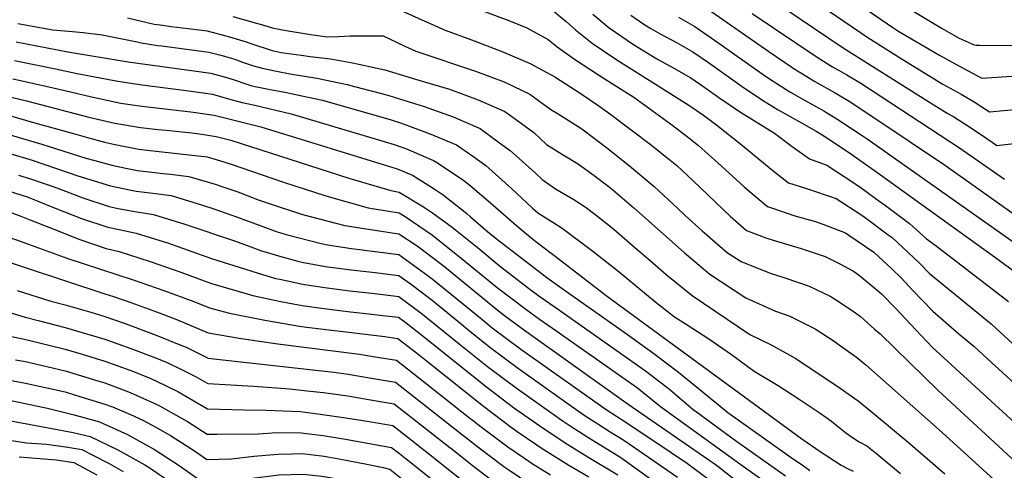
# Model space of a CAD drawing. Units: inches. Extents: x 2614323 to 2619705, y 1480508 to 1486037.
# Drawn here: x 2618387 to 2618908, y 1483497 to 1483735 of the extents above; entities that cross this region are included whole.
import ezdxf

# ---------------------------------------------------------------- set-up
doc = ezdxf.new("R2010")
doc.units = ezdxf.units.IN
doc.header["$MEASUREMENT"] = 0
doc.layers.add('tile_2735_26_contour_10ft', color=194, linetype='Continuous')

msp = doc.modelspace()

# ---------------------------------------------------------------- linework, layer by layer
at = {"layer": 'tile_2735_26_contour_10ft'}
for points, elevation in [([(2618782.61, 1483762.25), (2618835.77, 1483725.87), (2618853.78, 1483714.53), (2618875.31, 1483701.22), (2618884.95, 1483696.01), (2618891.85, 1483692.01), (2618899.91, 1483686.68), (2618915.06, 1483688.16)], 8620), ([(2618800.15, 1483764.89), (2618848.89, 1483731.24), (2618851.6, 1483729.53), (2618873.14, 1483716.79), (2618883.84, 1483710.96), (2618895.88, 1483704.43), (2618940.87, 1483707.53), (2618978.63, 1483711.12), (2619019.59, 1483713.53), (2619034.54, 1483713.73), (2619062.79, 1483713.93), (2619139.01, 1483719.01), (2619114.75, 1483729.41), (2619096.95, 1483737.46)], 8610), ([(2618776.67, 1483751.7), (2618822.66, 1483720.51), (2618866.8, 1483692.7), (2618877.63, 1483685.93), (2618881.18, 1483684.02), (2618887.97, 1483679.69), (2618894.76, 1483675.31), (2618901.46, 1483670.69), (2618903.94, 1483668.92), (2618919.02, 1483670.72)], 8630), ([(2618663.14, 1483745.21), (2618676.3, 1483734.38), (2618681.28, 1483729.9), (2618690.03, 1483722.9), (2618703.02, 1483714.21), (2618729.73, 1483697.49), (2618741.01, 1483690.17), (2618748.77, 1483684.98), (2618755.88, 1483679.69), (2618768.61, 1483669.67), (2618784.65, 1483656.43), (2618793.74, 1483649.24), (2618803.23, 1483646.16), (2618818.9, 1483640.88), (2618832.48, 1483632.12), (2618835.76, 1483629.78), (2618846.48, 1483621.85), (2618848.48, 1483620.36), (2618862.96, 1483606.84), (2618868.28, 1483601.33), (2618875.92, 1483595.16), (2618900.82, 1483574.8), (2618912.5, 1483564.11)], 8690), ([(2618745.2, 1483745.08), (2618783.29, 1483718.45), (2618795.56, 1483710.19), (2618796.27, 1483709.72), (2618803.48, 1483705.28), (2618807.72, 1483702.71), (2618818.46, 1483696.64), (2618825.9, 1483692.25), (2618839.38, 1483683.39), (2618876.77, 1483658.36), (2618911.99, 1483633.41)], 8650), ([(2618847.7, 1483747.14), (2618874.97, 1483730.65), (2618881.1, 1483727.18), (2618884.01, 1483725.66), (2618891.86, 1483722.09), (2618892.93, 1483721.94), (2618894.62, 1483721.82), (2618906.65, 1483721.69), (2618921.44, 1483721.95), (2618936.1, 1483722.61), (2618944.74, 1483723.16), (2618950.67, 1483723.55), (2618970, 1483725.78), (2618994.61, 1483728.26), (2619016.54, 1483729.57), (2619018.74, 1483729.57), (2619073.46, 1483729.68), (2619087.32, 1483730.6), (2619072.32, 1483737.74)], 8600), ([(2618583.91, 1483742.55), (2618601.58, 1483734.57), (2618612.34, 1483729.75), (2618627.57, 1483724.08), (2618642.75, 1483718.37), (2618657.19, 1483712.14), (2618670.32, 1483705.2), (2618670.81, 1483704.88), (2618683.72, 1483696.57), (2618693.55, 1483689.78), (2618699.81, 1483685.31), (2618721.42, 1483669.08), (2618725.99, 1483665.47), (2618734.72, 1483658.33), (2618740.22, 1483653.23), (2618747.13, 1483646.76), (2618759.35, 1483635.03), (2618762.99, 1483631.66), (2618771.55, 1483624.05), (2618781.86, 1483620.27), (2618785.72, 1483618.98), (2618800.49, 1483614.59), (2618813.06, 1483610.28), (2618820.86, 1483606.49), (2618827.76, 1483602.78), (2618829.17, 1483601.87), (2618832.4, 1483599.38), (2618839.61, 1483593.38), (2618842.85, 1483590.56), (2618850.27, 1483583.1), (2618861.04, 1483571.56), (2618870.1, 1483562.14), (2618871.77, 1483560.5), (2618930.01, 1483507.49)], 8710), ([(2618625.63, 1483742.45), (2618645.93, 1483734.9), (2618655.52, 1483731.08), (2618666.78, 1483724.95), (2618671.58, 1483721.08), (2618680.74, 1483714.45), (2618693.91, 1483705.92), (2618703.08, 1483700.15), (2618712.02, 1483694.36), (2618727.55, 1483683.12), (2618732.59, 1483679.44), (2618741.14, 1483672.93), (2618746.16, 1483668.94), (2618758.39, 1483658.07), (2618770.33, 1483647.14), (2618773.78, 1483644.15), (2618782.64, 1483636.64), (2618792.5, 1483633.37), (2618797.09, 1483631.88), (2618808, 1483628.73), (2618811.83, 1483627.46), (2618823.86, 1483622.78), (2618825.67, 1483621.62), (2618838.87, 1483612.58), (2618848.52, 1483603.63), (2618853.35, 1483599.07), (2618859.25, 1483592.55), (2618869.98, 1483581.48), (2618883.83, 1483569.44), (2618891.62, 1483562.96), (2618901.18, 1483554.29), (2618904.77, 1483551.02), (2618943.74, 1483515.26)], 8700), ([(2618444.53, 1483736.31), (2618458.59, 1483733.03), (2618461.69, 1483732.59), (2618467.49, 1483731.82), (2618476.44, 1483730.68), (2618486.5, 1483729.37), (2618498.28, 1483726.34), (2618507.09, 1483723.7), (2618510.14, 1483722.51), (2618520.99, 1483719), (2618525.63, 1483718.08), (2618536.19, 1483716.57), (2618541.07, 1483715.87), (2618551.7, 1483714.64), (2618563.29, 1483712.57), (2618566.73, 1483711.89), (2618580.51, 1483708.85), (2618598.48, 1483703.48), (2618614.55, 1483698.58), (2618629.74, 1483693.07), (2618643.91, 1483686.86), (2618648.82, 1483683.3), (2618659.15, 1483675.77), (2618665.88, 1483669.48), (2618672.47, 1483665.32), (2618674.3, 1483664.17), (2618677.32, 1483662.39), (2618682.73, 1483658.99), (2618691.08, 1483653.16), (2618698.31, 1483647.64), (2618700.9, 1483645.56), (2618712.05, 1483636.02), (2618738.67, 1483612.47), (2618752.27, 1483601.05), (2618771.24, 1483588.58), (2618786.88, 1483581.46), (2618794.42, 1483578.83), (2618807.81, 1483572.12), (2618818.39, 1483565.32), (2618820.02, 1483564.13), (2618829.68, 1483557.12), (2618834.61, 1483553.21), (2618875.02, 1483517.47), (2618959.09, 1483440.96)], 8730), ([(2618500.2, 1483736.95), (2618518.27, 1483731.85), (2618520.93, 1483731.01), (2618527.31, 1483729.88), (2618539.01, 1483727.91), (2618542.5, 1483727.41), (2618550.05, 1483726.33), (2618556.03, 1483726.41), (2618562.16, 1483726.76), (2618567.79, 1483726.85), (2618579.57, 1483726.81), (2618582.89, 1483725.3), (2618591.06, 1483721.38), (2618596.83, 1483718.7), (2618628.37, 1483708.13), (2618643.48, 1483702.49), (2618648.6, 1483700.14), (2618657.16, 1483695.94), (2618668.2, 1483687.85), (2618672, 1483685.7), (2618684.61, 1483677.67), (2618697.63, 1483667.83), (2618709.77, 1483658.27), (2618722.79, 1483647.27), (2618735.23, 1483635.73), (2618739.19, 1483631.96), (2618748.16, 1483623.93), (2618761.61, 1483612.33), (2618769.13, 1483607.51), (2618784.67, 1483601.31), (2618790.19, 1483599.63), (2618800.09, 1483596.21), (2618804.68, 1483594.6), (2618815.71, 1483589.31), (2618818.14, 1483588), (2618823.75, 1483584.37), (2618829.16, 1483580.62), (2618831.76, 1483578.7), (2618839.29, 1483572.01), (2618842.15, 1483569.46), (2618873.11, 1483539.46), (2618916.26, 1483499.71)], 8720), ([(2618690.38, 1483738.19), (2618698.96, 1483731.03), (2618711.86, 1483722.26), (2618724.18, 1483714.66), (2618733.51, 1483709.51), (2618739.4, 1483706.29), (2618742.11, 1483704.59), (2618749.48, 1483699.56), (2618757.51, 1483693.87), (2618768.34, 1483686.6), (2618786.4, 1483675.38), (2618795.67, 1483668.34), (2618804.83, 1483661.83), (2618814.05, 1483658.61), (2618827.69, 1483649.62), (2618832.08, 1483646.52), (2618841.58, 1483639.72), (2618844.98, 1483637.25), (2618857.68, 1483627.81), (2618866.7, 1483619.74), (2618871.78, 1483616.03), (2618909.99, 1483586.61)], 8680), ([(2618710.36, 1483737.69), (2618717.35, 1483732.99), (2618721.05, 1483730.62), (2618725.93, 1483727.83), (2618734.56, 1483723.22), (2618743.16, 1483718.35), (2618751.42, 1483712.73), (2618770.48, 1483699.17), (2618781.41, 1483691.95), (2618788.23, 1483687.83), (2618793.1, 1483685.04), (2618800.59, 1483680.92), (2618808.4, 1483676.48), (2618813.78, 1483673.13), (2618827.2, 1483664.17), (2618840.44, 1483654.91), (2618902.63, 1483610.21), (2618920.36, 1483597.17)], 8670), ([(2618735.58, 1483736.65), (2618744.18, 1483731.8), (2618756.89, 1483723), (2618769.57, 1483713.92), (2618780.41, 1483706.35), (2618783.26, 1483704.4), (2618794.48, 1483697.29), (2618802.25, 1483692.9), (2618812.45, 1483687.17), (2618819.84, 1483682.69), (2618833.31, 1483673.8), (2618835.3, 1483672.4), (2618916.02, 1483615.66)], 8660), ([(2618774.57, 1483738.58), (2618786.32, 1483730.64), (2618809.51, 1483715.13), (2618817.02, 1483710.52), (2618824.51, 1483706.2), (2618831.96, 1483701.81), (2618884.22, 1483667.77), (2618907.97, 1483651.17)], 8640), ([(2618386.43, 1483733.28), (2618400.09, 1483730.77), (2618404.99, 1483729.93), (2618411.24, 1483729.47), (2618415.32, 1483729.12), (2618421.04, 1483728.58), (2618431.01, 1483727.27), (2618449.48, 1483723.59), (2618451.67, 1483723.08), (2618460.52, 1483721.79), (2618462.64, 1483721.5), (2618478.36, 1483719.45), (2618487.45, 1483718.24), (2618494.53, 1483716.39), (2618499.25, 1483715), (2618501.62, 1483714.29), (2618504.77, 1483713.06), (2618508.48, 1483711.79), (2618511.13, 1483710.93), (2618515.57, 1483709.68), (2618523.26, 1483708.15), (2618530.5, 1483706.76), (2618544.58, 1483704.46), (2618560.5, 1483701.18), (2618564.48, 1483700.15), (2618582.08, 1483695.42), (2618585.41, 1483694.51), (2618601.23, 1483689.44), (2618616.57, 1483684.03), (2618630.78, 1483677.85), (2618641.05, 1483670.4), (2618646.68, 1483666.29), (2618659.68, 1483654.6), (2618663.55, 1483650.97), (2618670.57, 1483646.06), (2618672.73, 1483644.74), (2618680.4, 1483640.47), (2618686.28, 1483636.48), (2618692.12, 1483632.13), (2618701.39, 1483624.71), (2618712.63, 1483615.14), (2618720.6, 1483608.17), (2618729.08, 1483600.89), (2618742.94, 1483589.78), (2618773.4, 1483569.15), (2618784.55, 1483563.67), (2618797.69, 1483556.57), (2618821.13, 1483540.81), (2618830.52, 1483534.11), (2618837.35, 1483528.66), (2618857.06, 1483512.27), (2618876.46, 1483495.54)], 8740), ([(2618385.56, 1483723.56), (2618412.86, 1483718.38), (2618444.74, 1483713.11), (2618488.41, 1483707.12), (2618496.18, 1483704.93), (2618500.22, 1483703.76), (2618507.51, 1483701.32), (2618510.23, 1483700.49), (2618518.91, 1483698.71), (2618527.62, 1483697.11), (2618539.99, 1483694.49), (2618547.44, 1483692.77), (2618583.73, 1483682.46), (2618588.77, 1483680.89), (2618603.82, 1483675.28), (2618618.32, 1483669.3), (2618627.47, 1483663.02), (2618633.9, 1483658.45), (2618647.44, 1483646.2), (2618658.47, 1483635.88), (2618661.34, 1483633.4), (2618669.77, 1483628.18), (2618674.18, 1483625.26), (2618689.58, 1483613.75), (2618703.4, 1483602.89), (2618723.88, 1483585.99), (2618733.6, 1483578.51), (2618739.75, 1483574.64), (2618751.63, 1483566.88), (2618763.57, 1483558.54), (2618775.56, 1483549.75), (2618788.35, 1483542.23), (2618799.45, 1483534.97), (2618810.47, 1483527.6), (2618816.46, 1483523.34), (2618819.54, 1483520.93), (2618823.95, 1483517.43), (2618826.47, 1483515.53), (2618831.14, 1483512.5), (2618835.22, 1483510.32), (2618840.49, 1483506.15), (2618853.02, 1483495.78)], 8750), ([(2618384.69, 1483713.84), (2618406.42, 1483709.37), (2618417.79, 1483706.97), (2618439.29, 1483702.84), (2618452.14, 1483700.87), (2618476.95, 1483697.69), (2618489.36, 1483695.99), (2618497.88, 1483693.55), (2618505.06, 1483691.6), (2618511.74, 1483690.23), (2618531, 1483685.64), (2618585.38, 1483669.51), (2618591.97, 1483667.15), (2618606.21, 1483660.99), (2618608.25, 1483659.71), (2618622.19, 1483650.41), (2618625.55, 1483647.74), (2618636.35, 1483638.59), (2618650.21, 1483626.56), (2618659.51, 1483618.85), (2618673.44, 1483608.15), (2618697.39, 1483589.82), (2618800.84, 1483514.08), (2618810.54, 1483507.36), (2618821.52, 1483500.11), (2618825.34, 1483498.18), (2618827.91, 1483497.02)], 8760), ([(2618383.82, 1483704.12), (2618397.43, 1483701.07), (2618411.33, 1483697.94), (2618424.77, 1483694.75), (2618438.52, 1483691.72), (2618440.88, 1483691.35), (2618452.07, 1483689.67), (2618477.89, 1483686.69), (2618490.31, 1483684.87), (2618514.96, 1483678.69), (2618587.02, 1483656.56), (2618594.99, 1483653.3), (2618606.54, 1483646.08), (2618611.27, 1483642.92), (2618623.7, 1483633.04), (2618625.74, 1483631.31), (2618634.89, 1483623.38), (2618640.87, 1483618.6), (2618666.07, 1483599.24), (2618672.84, 1483594.28), (2618708.7, 1483569.13), (2618722.53, 1483559.19), (2618735.6, 1483549.24), (2618757.59, 1483531.41), (2618761.79, 1483528.01), (2618792.76, 1483505.98), (2618795.24, 1483504.21), (2618801.77, 1483499.8), (2618804.99, 1483497.43)], 8770), ([(2618382.95, 1483694.4), (2618391.12, 1483692.48), (2618424.03, 1483683.93), (2618437.76, 1483680.63), (2618451.3, 1483678.41), (2618460.62, 1483677.39), (2618464.89, 1483676.93), (2618478.49, 1483675.59), (2618482.49, 1483675.12), (2618491.26, 1483673.74), (2618499.04, 1483671.79), (2618561.45, 1483651.64), (2618583.58, 1483645.14), (2618588.02, 1483644.34), (2618600.93, 1483636.56), (2618605.63, 1483633.35), (2618616.06, 1483625.79), (2618630.2, 1483614.49), (2618640.82, 1483605.6), (2618644.1, 1483603.06), (2618656.36, 1483593.7), (2618662.53, 1483589.01), (2618670.44, 1483583.58), (2618718.26, 1483550.06), (2618729.43, 1483541.4), (2618731.25, 1483539.95), (2618743.39, 1483529.66), (2618745.22, 1483528.31), (2618765.78, 1483513.23), (2618792.16, 1483494.6)], 8780), ([(2618382.08, 1483684.68), (2618394.85, 1483681.11), (2618417.22, 1483674.83), (2618423.28, 1483673.1), (2618432.38, 1483670.73), (2618437, 1483669.56), (2618450.52, 1483667.07), (2618457.95, 1483666.08), (2618486.51, 1483663.02), (2618491.37, 1483661.57), (2618499.24, 1483659.02), (2618526.85, 1483649.51), (2618549.22, 1483642.35), (2618571.67, 1483636.08), (2618581.44, 1483634.5), (2618587.98, 1483633.33), (2618591.2, 1483631.39), (2618605.58, 1483621.58), (2618620.87, 1483609.53), (2618639.89, 1483594.04), (2618654.96, 1483582.46), (2618662.19, 1483577.27), (2618669.07, 1483572.55), (2618713.99, 1483540.94), (2618726.18, 1483531.21), (2618768.63, 1483500.56), (2618785.06, 1483488.72)], 8790), ([(2618381.21, 1483674.96), (2618394.99, 1483670.9), (2618399.11, 1483669.65), (2618422.5, 1483662.32), (2618427.24, 1483660.94), (2618436.24, 1483658.51), (2618443.56, 1483657.02), (2618449.74, 1483655.79), (2618463.32, 1483654.15), (2618467.17, 1483653.83), (2618476.88, 1483652.63), (2618490.76, 1483648.5), (2618494.39, 1483647.33), (2618502.74, 1483644.53), (2618514.09, 1483640.12), (2618518.74, 1483638.55), (2618536.46, 1483632.65), (2618541.06, 1483631.44), (2618559.28, 1483626.66), (2618562.81, 1483626.1), (2618568.28, 1483625.32), (2618587.93, 1483622.32), (2618597.47, 1483615.91), (2618605.53, 1483610.02), (2618612.09, 1483604.87), (2618638.53, 1483583.19), (2618642.31, 1483580.25), (2618653.64, 1483571.88), (2618709.05, 1483532.39), (2618753.88, 1483501.49), (2618756.37, 1483499.67), (2618768.27, 1483490.39)], 8800), ([(2618382.33, 1483664.64), (2618394.11, 1483661.1), (2618418.25, 1483652.98), (2618435.48, 1483647.56), (2618446.45, 1483645.34), (2618448.99, 1483644.84), (2618457.89, 1483643.83), (2618467.49, 1483642.52), (2618484.11, 1483637.46), (2618490.15, 1483635.44), (2618502.12, 1483631.35), (2618514.07, 1483626.9), (2618524.09, 1483623.24), (2618526.04, 1483622.66), (2618528.32, 1483622.02), (2618546.79, 1483617.17), (2618550.21, 1483616.56), (2618562.77, 1483614.59), (2618575.33, 1483613.02), (2618587.89, 1483611.31), (2618603.3, 1483600.2), (2618605.48, 1483598.55), (2618622.24, 1483584.96), (2618633.57, 1483575.61), (2618637.22, 1483572.68), (2618652.33, 1483561.4), (2618697.43, 1483529.53), (2618708.35, 1483522.61), (2618731.83, 1483506.93), (2618740.32, 1483501.11), (2618751.52, 1483492.86)], 8810), ([(2618386.89, 1483653.27), (2618393.24, 1483651.35), (2618407.08, 1483646.57), (2618420.82, 1483641.22), (2618434.73, 1483636.71), (2618439.57, 1483635.74), (2618448.25, 1483634.1), (2618458.21, 1483632.52), (2618474.73, 1483627.36), (2618501.52, 1483618.41), (2618512.37, 1483614.34), (2618514.81, 1483613.58), (2618525.46, 1483610.39), (2618534.54, 1483607.85), (2618537.52, 1483607.24), (2618550.16, 1483604.96), (2618554.56, 1483604.28), (2618562.72, 1483603.27), (2618575.28, 1483601.86), (2618587.84, 1483600.3), (2618594.48, 1483595.51), (2618605.44, 1483587.23), (2618620.95, 1483574.63), (2618625.17, 1483571.15), (2618635.95, 1483562.52), (2618651.06, 1483551.23), (2618685.8, 1483526.67), (2618693.09, 1483521.94), (2618699.53, 1483517.86), (2618706.74, 1483513.42), (2618735.11, 1483493.88)], 8820), ([(2618378.6, 1483645.8), (2618391.44, 1483641.9), (2618395.83, 1483640.14), (2618406.22, 1483635.87), (2618420.07, 1483630.46), (2618433.98, 1483625.81), (2618440.03, 1483624.59), (2618449.06, 1483622.66), (2618465.56, 1483617.48), (2618488.93, 1483609.3), (2618512.9, 1483601.63), (2618522.59, 1483598.78), (2618524.94, 1483598.28), (2618537.17, 1483595.76), (2618541.56, 1483594.96), (2618549.92, 1483593.71), (2618561.99, 1483592.16), (2618575.23, 1483590.8), (2618587.8, 1483589.29), (2618600.39, 1483579.84), (2618619.66, 1483564.31), (2618634.68, 1483552.32), (2618649.79, 1483541.07), (2618674.12, 1483523.79), (2618677.83, 1483521.32), (2618687.68, 1483514.94), (2618705.12, 1483504.23), (2618723.93, 1483490.62)], 8830), ([(2618377.14, 1483635.64), (2618388.15, 1483631.67), (2618392.56, 1483629.91), (2618405.45, 1483624.7), (2618419.31, 1483619.34), (2618433.21, 1483614.63), (2618440.07, 1483612.97), (2618456.5, 1483607.71), (2618472.64, 1483602.13), (2618488.32, 1483596.23), (2618510.67, 1483589.71), (2618524.58, 1483586.8), (2618529.19, 1483585.85), (2618536.82, 1483584.54), (2618549.57, 1483582.64), (2618562.35, 1483581.18), (2618571.96, 1483580.13), (2618579.42, 1483579.26), (2618587.75, 1483578.28), (2618591.77, 1483575.26), (2618603.37, 1483566.11), (2618633.39, 1483542.03), (2618648.49, 1483530.67), (2618662.37, 1483520.9), (2618675.75, 1483512), (2618688.29, 1483504.26), (2618703.5, 1483495.03)], 8840), ([(2618373.04, 1483623.56), (2618387.76, 1483618.44), (2618412.89, 1483609.34), (2618447.54, 1483598.05), (2618463.67, 1483592.47), (2618479.48, 1483586.53), (2618487.71, 1483583.17), (2618498.4, 1483580.39), (2618517.11, 1483576.66), (2618536.47, 1483573.46), (2618549.24, 1483571.8), (2618558.44, 1483570.72), (2618580.53, 1483568.1), (2618587.37, 1483567.02), (2618598.71, 1483558.17), (2618602.27, 1483555.37), (2618632.59, 1483531.38), (2618647.19, 1483520.26), (2618650.45, 1483517.97), (2618660.85, 1483510.85), (2618663.61, 1483509.01), (2618677.64, 1483500.27), (2618688.18, 1483494)], 8850), ([(2618368.94, 1483611.48), (2618432.52, 1483590.7), (2618437.04, 1483589.22), (2618446.19, 1483586.11), (2618459.85, 1483581.18), (2618470.01, 1483577.27), (2618487.17, 1483570.06), (2618504.5, 1483567.08), (2618523.87, 1483564.21), (2618567.03, 1483558.72), (2618574.24, 1483557.56), (2618586.68, 1483555.53), (2618601.59, 1483543.84), (2618621.1, 1483528.39), (2618631.39, 1483520.44), (2618645.38, 1483509.9), (2618654.26, 1483503.8), (2618658.9, 1483500.69), (2618667.98, 1483495.04)], 8860), ([(2618386.08, 1483592.47), (2618403.89, 1483586.83), (2618411.59, 1483584.86), (2618425.04, 1483580.87), (2618432.5, 1483578.64), (2618443.2, 1483574.91), (2618459.53, 1483568.82), (2618473.5, 1483563.25), (2618475.48, 1483562.42), (2618487.01, 1483556.68), (2618491.64, 1483556.09), (2618553.46, 1483549.28), (2618561.13, 1483548.16), (2618573.45, 1483546.17), (2618586, 1483544.05), (2618600.9, 1483532.35), (2618615.8, 1483520.59), (2618630.22, 1483509.41), (2618643.34, 1483499.55), (2618645.93, 1483497.77), (2618656.88, 1483490.42)], 8870), ([(2618372.24, 1483583.76), (2618390.37, 1483578.32), (2618397.29, 1483576.57), (2618411.58, 1483572.93), (2618432.49, 1483566.68), (2618446.15, 1483561.82), (2618459.82, 1483556.61), (2618465.45, 1483554.32), (2618473.38, 1483550.54), (2618480.77, 1483546.79), (2618486.85, 1483543.29), (2618498.98, 1483542.57), (2618511.11, 1483541.91), (2618523.24, 1483541.07), (2618530.03, 1483540.54), (2618539.41, 1483539.51), (2618547.99, 1483538.51), (2618560.85, 1483536.7), (2618572.88, 1483534.71), (2618580.1, 1483533.47), (2618585.32, 1483532.56), (2618614.79, 1483509.49)], 8880), ([(2618376.41, 1483569.53), (2618390.65, 1483566.47), (2618411.56, 1483561.4), (2618420.51, 1483558.73), (2618432.47, 1483555.07), (2618439.37, 1483552.56), (2618446.14, 1483550.08), (2618455.6, 1483546.38), (2618459.75, 1483544.52), (2618471.11, 1483538.99), (2618473.23, 1483537.8), (2618486.69, 1483529.91), (2618505.85, 1483529.42), (2618517.76, 1483529.25), (2618535.71, 1483528.56), (2618546.27, 1483527.16), (2618559.76, 1483525.26), (2618572.2, 1483523.25), (2618584.63, 1483521.08), (2618593.41, 1483514.24)], 8890), ([(2618385.25, 1483555.82), (2618390.63, 1483554.86), (2618411.54, 1483550), (2618428.86, 1483544.71), (2618432.45, 1483543.61), (2618445.92, 1483538.57), (2618459.6, 1483532.44), (2618461.71, 1483531.41), (2618473.07, 1483525), (2618476.19, 1483523.2), (2618486.53, 1483516.53), (2618491.8, 1483516.5), (2618513.61, 1483516.69), (2618523.43, 1483517.35), (2618536.24, 1483517.32), (2618547.93, 1483515.85), (2618559.64, 1483513.9), (2618583.95, 1483509.59), (2618588.21, 1483506.28)], 8900), ([(2618349.46, 1483551.14), (2618390.62, 1483543.52), (2618411.53, 1483538.85), (2618416.92, 1483537.2), (2618432.44, 1483532.46), (2618436.47, 1483530.95), (2618445.98, 1483526.96), (2618452.5, 1483523.98), (2618459.46, 1483520.22), (2618467.11, 1483515.87), (2618472.92, 1483512.16), (2618480.84, 1483507.05), (2618486.37, 1483503.15), (2618499.36, 1483503.58), (2618511.21, 1483504.94), (2618523.97, 1483506.05), (2618531.66, 1483506.26), (2618536.76, 1483506.39), (2618548.44, 1483504.91), (2618559.97, 1483502.77), (2618571.89, 1483500.49), (2618579.63, 1483498.97), (2618582.86, 1483498.09)], 8910), ([(2618357.02, 1483539.82), (2618396.17, 1483531.59), (2618402.13, 1483530.24), (2618416.26, 1483526.7), (2618429.58, 1483523.15), (2618440.94, 1483518.04), (2618444.47, 1483516.39), (2618458.65, 1483508.51), (2618471.32, 1483500.38), (2618484.35, 1483491.28), (2618485.53, 1483490.35), (2618486.16, 1483489.91), (2618487.47, 1483490.04), (2618505.7, 1483492.54), (2618511.75, 1483493.5), (2618520.41, 1483494.58), (2618524.48, 1483495.05), (2618537.27, 1483495.47), (2618547.07, 1483494.32), (2618551.45, 1483493.63), (2618560.68, 1483491.9), (2618566.85, 1483490.59), (2618576.2, 1483487.89)], 8920), ([(2618365.72, 1483526.79), (2618415.74, 1483517.42), (2618424.66, 1483515.34), (2618439.38, 1483508.31), (2618453.55, 1483500.41), (2618456.44, 1483498.56), (2618467.06, 1483491.47)], 8930), ([(2618373.82, 1483514.65), (2618391.1, 1483512.03), (2618401.61, 1483511.23), (2618413.01, 1483509.64), (2618420.31, 1483508.44), (2618426.18, 1483505.54), (2618434.78, 1483501), (2618442.14, 1483496.81)], 8940), ([(2618593.41, 1483514.24), (2618599.54, 1483509.46), (2618603.45, 1483506.4), (2618626.1, 1483488.47), (2618639.22, 1483478.62), (2618642.35, 1483476.52), (2618652.79, 1483469.64), (2618669.92, 1483459.11), (2618675.68, 1483454.71), (2618678.3, 1483452.69), (2618689.48, 1483443.95), (2618694.2, 1483438.03), (2618698.85, 1483432.03), (2618705.86, 1483422.54), (2618708.34, 1483419.76), (2618712.71, 1483414.82)], 8890), ([(2618588.21, 1483506.28), (2618591.76, 1483503.52), (2618624, 1483477.84), (2618631.88, 1483471.98), (2618637.14, 1483468.07), (2618647.26, 1483461.4), (2618650.72, 1483459.14), (2618661.09, 1483452.73), (2618663.8, 1483450.68), (2618668.64, 1483447), (2618683.53, 1483435.4), (2618686.18, 1483433.32), (2618693.83, 1483423.35), (2618695.71, 1483421.37), (2618700.98, 1483415.77), (2618707.93, 1483407.51)], 8900), ([(2618614.79, 1483509.49), (2618615.08, 1483509.26), (2618628.16, 1483498.96), (2618641.29, 1483489.11), (2618650.87, 1483482.68), (2618654.84, 1483480.06), (2618668.51, 1483471.64), (2618678.77, 1483465.5), (2618681.6, 1483463.33), (2618692.77, 1483454.59), (2618694.34, 1483452.73), (2618702.23, 1483442.98), (2618717.75, 1483422.54)], 8880), ([(2618387.18, 1483504.56), (2618400.46, 1483503.61), (2618406.68, 1483503.03), (2618416.04, 1483501.65), (2618428.22, 1483495.1)], 8950), ([(2618582.86, 1483498.09), (2618583.07, 1483498.03), (2618588.39, 1483493.86), (2618608.85, 1483477.37), (2618621.9, 1483467.18), (2618635.06, 1483457.47), (2618638.59, 1483455.14), (2618648.64, 1483448.58), (2618652.25, 1483446.34), (2618659.85, 1483440.65), (2618683.05, 1483422.84), (2618688.69, 1483417.06), (2618694.65, 1483410.53), (2618700.5, 1483403.91), (2618703.37, 1483400.52)], 8910)]:
    msp.add_lwpolyline(points, dxfattribs=dict(at, elevation=elevation))

doc.saveas('drawing.dxf')
